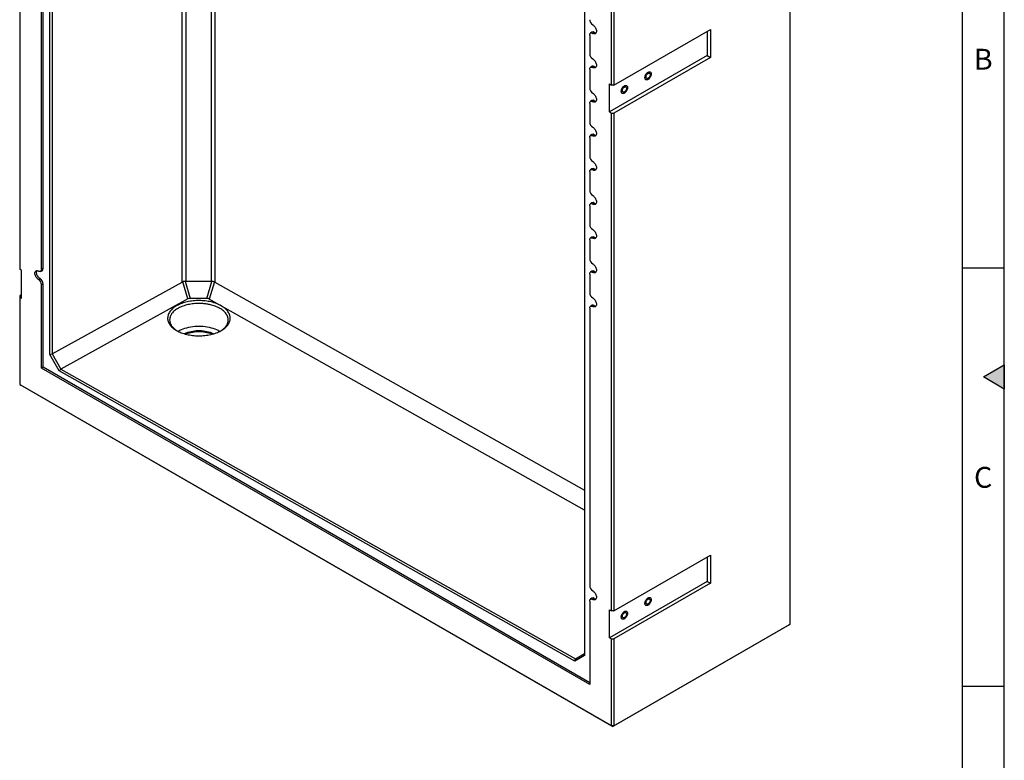
# Model space of a CAD drawing. Units: millimetres. Extents: x 300 to 11805, y 100 to 8300.
# Drawn here: x 9426 to 11780, y 5023 to 6794 of the extents above; entities that cross this region are included whole.
import ezdxf

# ---------------------------------------------------------------- set-up
doc = ezdxf.new("R2010")
doc.units = ezdxf.units.MM
doc.header["$LTSCALE"] = 20
doc.layers.get('0').update_dxf_attribs({"color": 1})
doc.layers.add('3005867', color=7, linetype='Continuous')
doc.styles.add('SLDTEXTSTYLE0', font='TXT', dxfattribs={"width": 0.605})

# ---------------------------------------------------------------- blocks, each defined once
blk = doc.blocks.new('1174365-M_003_ISO_view1')
for p, q in [((-32.9, -1741.8), (-32.9, -138.5)), ((-24.5, -136.5), (-24.5, -1740)), ((36.7, -1740.1), (36.7, -136.7)), ((45.1, -138.7), (45.1, -1742)), ((-349.6, -1915.2), (-349.6, -311.7)), ((-343.9, -315), (-343.9, -1913.9)), ((-421.4, -520.9), (-421.4, -1711.4)), ((1420.6, -2560.1), (1420.6, -820.1)), ((-369.3, -1711.6), (-369.3, -1047.8)), ((-365.4, -1709.7), (-365.4, -1045.9)), ((928.8, -1049.7), (928.8, -2634.8)), ((993.5, -1270.8), (993.5, -1060.1)), ((999.1, -1063.4), (999.1, -1270.8)), ((941.3, -1151.1), (941.3, -1196)), ((946.4, -1144.3), (943.1, -1146.8)), ((951.9, -1144.7), (948.4, -1147.1)), ((999.1, -1270.8), (1229.7, -1137.7)), ((1222.2, -1142), (1222.2, -1200.4)), ((1229.7, -1137.7), (1229.7, -1204.7)), ((1222.2, -1200.4), (988.9, -1335.1)), ((1222.2, -1200.4), (1229.7, -1204.7)), ((1229.7, -1204.7), (999.1, -1337.7)), ((941.3, -1232.8), (941.3, -1277.7)), ((946.4, -1226), (943.1, -1228.4)), ((951.9, -1226.3), (948.4, -1228.7)), ((988.9, -1268.1), (993.5, -1270.8)), ((988.9, -1335.1), (988.9, -1268.1)), ((999.1, -1270.8), (993.5, -1270.8)), ((941.3, -1314.4), (941.3, -1359.4)), ((946.4, -1307.6), (943.1, -1310.1)), ((951.9, -1308), (948.4, -1310.4)), ((988.9, -1335.1), (993.5, -1337.7)), ((993.5, -2528.2), (993.5, -1337.7)), ((993.5, -1337.7), (999.1, -1337.7)), ((999.1, -1337.7), (999.1, -2528.2)), ((941.3, -1396.1), (941.3, -1441)), ((946.4, -1389.3), (943.1, -1391.7)), ((951.9, -1389.6), (948.4, -1392)), ((941.3, -1477.8), (941.3, -1522.7)), ((946.4, -1471), (943.1, -1473.4)), ((951.9, -1471.3), (948.4, -1473.7)), ((946.4, -1552.6), (943.1, -1555)), ((951.9, -1552.9), (948.4, -1555.3)), ((941.3, -1559.4), (941.3, -1604.3)), ((941.3, -1641.1), (941.3, -1686)), ((946.4, -1634.3), (943.1, -1636.7)), ((951.9, -1634.6), (948.4, -1637)), ((-416.8, -1714.1), (-421.4, -1711.4)), ((-416.8, -1781), (-416.8, -1714.1)), ((-371.7, -1716.3), (-367.9, -1714.7)), ((-365.4, -1709.7), (-369.3, -1711.6)), ((946.4, -1715.9), (943.1, -1718.3)), ((951.9, -1716.2), (948.4, -1718.6)), ((-372.8, -1733.7), (-376.4, -1736.1)), ((-343.9, -1913.9), (-32.9, -1741.8)), ((-19.7, -1782.3), (-31.7, -1741.3)), ((-25.7, -1740), (-13.7, -1781)), ((-24.5, -1740), (36.7, -1740.1)), ((25.6, -1781.1), (37.9, -1740.2)), ((43.9, -1741.5), (31.6, -1782.5)), ((941.3, -1722.7), (941.3, -1767.6)), ((-365.4, -1746.5), (-369.3, -1748.4)), ((-369.3, -1947.9), (-369.3, -1748.4)), ((-365.4, -1945.7), (-365.4, -1746.5)), ((45.1, -1742), (928.8, -2239.7)), ((-416.8, -1772.5), (-421.4, -1775.1)), ((-421.4, -1775.1), (-421.4, -1778.4)), ((-421.4, -1778.4), (-421.4, -1986.6)), ((-416.8, -1781), (-421.4, -1778.4)), ((-19.7, -1782.3), (-322.7, -1950)), ((25.6, -1781.1), (-13.7, -1781)), ((928.8, -2287.8), (31.6, -1782.5)), ((941.3, -1804.4), (941.3, -2468.2)), ((946.4, -1797.6), (943.1, -1800)), ((951.9, -1797.9), (948.4, -1800.3)), ((-349.6, -1915.2), (-344, -1913.8)), ((-326.7, -1954.2), (-349.6, -1915.2)), ((-343.9, -1913.9), (-344, -1913.8)), ((-344, -1913.8), (-322.7, -1950)), ((-365.4, -1945.7), (-369.3, -1947.9)), ((941.3, -2704.5), (-369.3, -1947.9)), ((941.3, -2700.1), (-365.4, -1945.7)), ((-326.7, -1954.2), (-322.8, -1950)), ((-322.8, -1950), (907.5, -2643.1)), ((-322.7, -1950), (-322.8, -1950)), ((905.9, -2648.6), (-326.7, -1954.2)), ((-421.4, -1986.6), (993.5, -2803.4)), ((-421.4, -1986.6), (-418.6, -1988.2)), ((996.3, -2805.1), (-418.6, -1988.2)), ((999.1, -2528.2), (1229.7, -2395.2)), ((1222.2, -2399.5), (1222.2, -2457.8)), ((1229.7, -2395.2), (1229.7, -2462.1)), ((1222.2, -2457.8), (988.9, -2592.5)), ((1229.7, -2462.1), (999.1, -2595.2)), ((1222.2, -2457.8), (1229.7, -2462.1)), ((941.3, -2505), (941.3, -2704.5)), ((946.4, -2498.2), (943.1, -2500.6)), ((951.9, -2498.5), (948.4, -2500.9)), ((988.9, -2525.6), (993.5, -2528.2)), ((988.9, -2592.5), (988.9, -2525.6)), ((999.1, -2528.2), (993.5, -2528.2)), ((1417.7, -2561.8), (996.3, -2805.1)), ((999.1, -2803.4), (1420.6, -2560.1)), ((1420.6, -2560.1), (1417.7, -2561.8)), ((988.9, -2592.5), (993.5, -2595.2)), ((993.5, -2803.4), (993.5, -2595.2)), ((993.5, -2595.2), (999.1, -2595.2)), ((999.1, -2595.2), (999.1, -2803.4)), ((928.8, -2634.8), (905.9, -2648.6)), ((907.5, -2643), (928.8, -2630.2)), ((905.9, -2648.6), (907.5, -2643.1)), ((907.5, -2643.1), (907.5, -2643)), ((999.1, -2803.4), (993.5, -2803.4)), ((993.5, -2803.4), (996.3, -2805.1)), ((999.1, -2803.4), (996.3, -2805.1))]:
    blk.add_line(p, q)
at = {"flags": 128}
for points in [[(948.4, -1126.6), (949.9, -1127.7), (951.4, -1129), (952.8, -1130.6), (954.1, -1132.3), (955.2, -1134.2), (956.1, -1136.2), (956.7, -1138.1), (957.1, -1140.1), (957.2, -1141.9), (957.1, -1143.6), (956.7, -1145.1), (956.1, -1146.4), (955.2, -1147.3), (954.1, -1147.9), (952.8, -1148.2), (951.4, -1148.2), (949.9, -1147.8), (948.4, -1147.1)], [(941.3, -1151.1), (941.5, -1149.6), (941.9, -1148.3), (942.5, -1147.3), (943.4, -1146.6), (944.5, -1146.2), (945.7, -1146.1), (947, -1146.4), (948.4, -1147.1)], [(948.4, -1208.3), (949.9, -1209.3), (951.4, -1210.7), (952.8, -1212.2), (954.1, -1214), (955.2, -1215.8), (956.1, -1217.8), (956.7, -1219.8), (957.1, -1221.8), (957.2, -1223.6), (957.1, -1225.3), (956.7, -1226.8), (956.1, -1228), (955.2, -1229), (954.1, -1229.6), (952.8, -1229.9), (951.4, -1229.8), (949.9, -1229.4), (948.4, -1228.7)], [(941.3, -1232.8), (941.5, -1231.3), (941.9, -1230), (942.5, -1228.9), (943.4, -1228.2), (944.5, -1227.8), (945.7, -1227.8), (947, -1228.1), (948.4, -1228.7)], [(1080.8, -1239.8), (1082.2, -1239.1), (1083.5, -1238.8), (1084.8, -1238.8), (1085.9, -1239.1), (1086.9, -1239.8), (1087.6, -1240.7), (1088.1, -1241.9), (1088.3, -1243.4), (1088.3, -1245), (1088.1, -1246.7), (1087.6, -1248.5), (1086.9, -1250.3), (1085.9, -1252), (1084.8, -1253.7), (1083.5, -1255.1), (1082.2, -1256.3), (1080.8, -1257.3), (1079.4, -1257.9), (1078.1, -1258.3), (1076.8, -1258.3), (1075.7, -1257.9), (1074.8, -1257.3), (1074, -1256.3), (1073.5, -1255.1), (1073.3, -1253.7), (1073.3, -1252.1), (1073.5, -1250.3), (1074, -1248.5), (1074.8, -1246.8), (1075.7, -1245), (1076.8, -1243.4), (1078.1, -1242), (1079.4, -1240.7), (1080.8, -1239.8)], [(1080.8, -1239.8), (1082.2, -1239.1), (1083.5, -1238.8), (1084.8, -1238.8), (1085.9, -1239.1), (1086.9, -1239.8), (1087.6, -1240.7), (1088.1, -1241.9), (1088.3, -1243.4), (1088.3, -1245), (1088.1, -1246.7), (1087.6, -1248.5), (1086.9, -1250.3), (1085.9, -1252), (1084.8, -1253.7), (1083.5, -1255.1), (1082.2, -1256.3), (1080.8, -1257.3), (1079.4, -1257.9), (1078.1, -1258.3), (1076.8, -1258.3), (1075.7, -1257.9), (1074.8, -1257.3), (1074, -1256.3), (1073.5, -1255.1), (1073.3, -1253.7), (1073.3, -1252.1), (1073.5, -1250.3), (1074, -1248.5), (1074.8, -1246.8), (1075.7, -1245), (1076.8, -1243.4), (1078.1, -1242), (1079.4, -1240.7), (1080.8, -1239.8)], [(1080.8, -1242.8), (1081.9, -1242.3), (1083, -1242.1), (1083.9, -1242.3), (1084.7, -1242.7), (1085.3, -1243.5), (1085.6, -1244.5), (1085.8, -1245.7), (1085.6, -1247), (1085.3, -1248.4), (1084.7, -1249.9), (1083.9, -1251.2), (1083, -1252.4), (1081.9, -1253.5), (1080.8, -1254.2), (1079.7, -1254.7), (1078.7, -1254.9), (1077.7, -1254.8), (1076.9, -1254.3), (1076.4, -1253.6), (1076, -1252.6), (1075.9, -1251.4), (1076, -1250), (1076.4, -1248.6), (1076.9, -1247.2), (1077.7, -1245.8), (1078.7, -1244.6), (1079.7, -1243.6), (1080.8, -1242.8)], [(948.4, -1289.9), (949.9, -1291), (951.4, -1292.3), (952.8, -1293.9), (954.1, -1295.6), (955.2, -1297.5), (956.1, -1299.5), (956.7, -1301.5), (957.1, -1303.4), (957.2, -1305.3), (957.1, -1307), (956.7, -1308.4), (956.1, -1309.7), (955.2, -1310.6), (954.1, -1311.3), (952.8, -1311.5), (951.4, -1311.5), (949.9, -1311.1), (948.4, -1310.4)], [(1024.2, -1272.5), (1025.6, -1271.8), (1027, -1271.5), (1028.2, -1271.5), (1029.3, -1271.8), (1030.3, -1272.4), (1031, -1273.4), (1031.5, -1274.6), (1031.8, -1276), (1031.8, -1277.6), (1031.5, -1279.4), (1031, -1281.2), (1030.3, -1283), (1029.3, -1284.7), (1028.2, -1286.3), (1027, -1287.8), (1025.6, -1289), (1024.2, -1289.9), (1022.9, -1290.6), (1021.5, -1290.9), (1020.3, -1290.9), (1019.1, -1290.6), (1018.2, -1289.9), (1017.5, -1289), (1017, -1287.8), (1016.7, -1286.3), (1016.7, -1284.7), (1017, -1283), (1017.5, -1281.2), (1018.2, -1279.4), (1019.1, -1277.7), (1020.3, -1276.1), (1021.5, -1274.6), (1022.9, -1273.4), (1024.2, -1272.5)], [(1024.2, -1272.5), (1025.6, -1271.8), (1027, -1271.5), (1028.2, -1271.5), (1029.3, -1271.8), (1030.3, -1272.4), (1031, -1273.4), (1031.5, -1274.6), (1031.8, -1276), (1031.8, -1277.6), (1031.5, -1279.4), (1031, -1281.2), (1030.3, -1283), (1029.3, -1284.7), (1028.2, -1286.3), (1027, -1287.8), (1025.6, -1289), (1024.2, -1289.9), (1022.9, -1290.6), (1021.5, -1290.9), (1020.3, -1290.9), (1019.1, -1290.6), (1018.2, -1289.9), (1017.5, -1289), (1017, -1287.8), (1016.7, -1286.3), (1016.7, -1284.7), (1017, -1283), (1017.5, -1281.2), (1018.2, -1279.4), (1019.1, -1277.7), (1020.3, -1276.1), (1021.5, -1274.6), (1022.9, -1273.4), (1024.2, -1272.5)], [(1024.2, -1275.5), (1025.3, -1275), (1026.4, -1274.8), (1027.3, -1274.9), (1028.1, -1275.4), (1028.7, -1276.1), (1029.1, -1277.1), (1029.2, -1278.3), (1029.1, -1279.7), (1028.7, -1281.1), (1028.1, -1282.5), (1027.3, -1283.9), (1026.4, -1285.1), (1025.3, -1286.1), (1024.2, -1286.9), (1023.1, -1287.4), (1022.1, -1287.6), (1021.2, -1287.4), (1020.4, -1287), (1019.8, -1286.2), (1019.4, -1285.2), (1019.3, -1284), (1019.4, -1282.7), (1019.8, -1281.3), (1020.4, -1279.9), (1021.2, -1278.5), (1022.1, -1277.3), (1023.1, -1276.3), (1024.2, -1275.5)], [(941.3, -1314.4), (941.5, -1312.9), (941.9, -1311.6), (942.5, -1310.6), (943.4, -1309.9), (944.5, -1309.5), (945.7, -1309.4), (947, -1309.7), (948.4, -1310.4)], [(948.4, -1371.6), (949.9, -1372.6), (951.4, -1374), (952.8, -1375.5), (954.1, -1377.3), (955.2, -1379.2), (956.1, -1381.1), (956.7, -1383.1), (957.1, -1385.1), (957.2, -1386.9), (957.1, -1388.6), (956.7, -1390.1), (956.1, -1391.3), (955.2, -1392.3), (954.1, -1392.9), (952.8, -1393.2), (951.4, -1393.1), (949.9, -1392.7), (948.4, -1392)], [(941.3, -1396.1), (941.5, -1394.6), (941.9, -1393.3), (942.5, -1392.2), (943.4, -1391.5), (944.5, -1391.1), (945.7, -1391.1), (947, -1391.4), (948.4, -1392)], [(948.4, -1453.3), (949.9, -1454.3), (951.4, -1455.6), (952.8, -1457.2), (954.1, -1458.9), (955.2, -1460.8), (956.1, -1462.8), (956.7, -1464.8), (957.1, -1466.7), (957.2, -1468.6), (957.1, -1470.3), (956.7, -1471.7), (956.1, -1473), (955.2, -1473.9), (954.1, -1474.6), (952.8, -1474.9), (951.4, -1474.8), (949.9, -1474.4), (948.4, -1473.7)], [(941.3, -1477.8), (941.5, -1476.2), (941.9, -1474.9), (942.5, -1473.9), (943.4, -1473.2), (944.5, -1472.8), (945.7, -1472.7), (947, -1473), (948.4, -1473.7)], [(948.4, -1534.9), (949.9, -1535.9), (951.4, -1537.3), (952.8, -1538.8), (954.1, -1540.6), (955.2, -1542.5), (956.1, -1544.4), (956.7, -1546.4), (957.1, -1548.4), (957.2, -1550.2), (957.1, -1551.9), (956.7, -1553.4), (956.1, -1554.6), (955.2, -1555.6), (954.1, -1556.2), (952.8, -1556.5), (951.4, -1556.5), (949.9, -1556.1), (948.4, -1555.3)], [(941.3, -1559.4), (941.5, -1557.9), (941.9, -1556.6), (942.5, -1555.6), (943.4, -1554.8), (944.5, -1554.4), (945.7, -1554.4), (947, -1554.7), (948.4, -1555.3)], [(948.4, -1616.6), (949.9, -1617.6), (951.4, -1618.9), (952.8, -1620.5), (954.1, -1622.2), (955.2, -1624.1), (956.1, -1626.1), (956.7, -1628.1), (957.1, -1630), (957.2, -1631.9), (957.1, -1633.6), (956.7, -1635.1), (956.1, -1636.3), (955.2, -1637.2), (954.1, -1637.9), (952.8, -1638.2), (951.4, -1638.1), (949.9, -1637.7), (948.4, -1637)], [(941.3, -1641.1), (941.5, -1639.5), (941.9, -1638.2), (942.5, -1637.2), (943.4, -1636.5), (944.5, -1636.1), (945.7, -1636), (947, -1636.3), (948.4, -1637)], [(-376.4, -1736.1), (-377.9, -1735.1), (-379.4, -1733.7), (-380.8, -1732.2), (-382, -1730.4), (-383.1, -1728.6), (-384, -1726.6), (-384.7, -1724.6), (-385.1, -1722.6), (-385.2, -1720.8), (-385.1, -1719.1), (-384.7, -1717.6), (-384, -1716.4), (-383.1, -1715.4), (-382, -1714.8), (-380.8, -1714.5), (-379.4, -1714.6), (-377.9, -1715), (-376.4, -1715.7)], [(-372.8, -1733.7), (-374.3, -1732.7), (-375.7, -1731.4), (-377.1, -1729.9), (-378.3, -1728.2), (-379.4, -1726.4), (-380.2, -1724.5), (-380.8, -1722.6), (-381.2, -1720.7), (-381.4, -1718.9), (-381.2, -1717.3), (-380.8, -1715.9), (-380.2, -1714.7), (-380.1, -1714.5)], [(-369.3, -1711.6), (-369.4, -1713.1), (-369.8, -1714.4), (-370.5, -1715.5), (-371.4, -1716.2), (-372.4, -1716.6), (-373.7, -1716.6), (-375, -1716.3), (-376.4, -1715.7)], [(941.3, -1722.7), (941.5, -1721.2), (941.9, -1719.9), (942.5, -1718.9), (943.4, -1718.1), (944.5, -1717.7), (945.7, -1717.7), (947, -1718), (948.4, -1718.6)], [(948.4, -1698.2), (949.9, -1699.3), (951.4, -1700.6), (952.8, -1702.1), (954.1, -1703.9), (955.2, -1705.8), (956.1, -1707.7), (956.7, -1709.7), (957.1, -1711.7), (957.2, -1713.5), (957.1, -1715.2), (956.7, -1716.7), (956.1, -1717.9), (955.2, -1718.9), (954.1, -1719.5), (952.8, -1719.8), (951.4, -1719.8), (949.9, -1719.4), (948.4, -1718.6)], [(948.4, -1779.9), (949.9, -1780.9), (951.4, -1782.2), (952.8, -1783.8), (954.1, -1785.5), (955.2, -1787.4), (956.1, -1789.4), (956.7, -1791.4), (957.1, -1793.3), (957.2, -1795.2), (957.1, -1796.9), (956.7, -1798.4), (956.1, -1799.6), (955.2, -1800.5), (954.1, -1801.2), (952.8, -1801.5), (951.4, -1801.4), (949.9, -1801), (948.4, -1800.3)], [(941.3, -1804.4), (941.5, -1802.9), (941.9, -1801.6), (942.5, -1800.5), (943.4, -1799.8), (944.5, -1799.4), (945.7, -1799.3), (947, -1799.6), (948.4, -1800.3)], [(-43, -1859.5), (-42.4, -1859.2), (-38.8, -1857.3), (-34.9, -1855.5), (-30.8, -1853.8), (-26.5, -1852.3), (-22, -1851.1), (-17.4, -1850), (-12.7, -1849), (-7.8, -1848.3), (-2.9, -1847.8), (2.1, -1847.5), (7.1, -1847.4), (12.1, -1847.5), (17, -1847.8), (22, -1848.3), (26.8, -1849), (31.5, -1850), (36.2, -1851.1), (40.6, -1852.3), (44.9, -1853.8), (49, -1855.5), (52.9, -1857.3), (56.6, -1859.2), (57.1, -1859.6)], [(-27.7, -1865.5), (-26.5, -1864.9), (-23.1, -1863.4), (-19.5, -1862), (-15.8, -1860.8), (-11.8, -1859.8), (-7.8, -1859), (-3.6, -1858.4), (0.6, -1858), (4.9, -1857.8), (9.2, -1857.8), (13.5, -1858), (17.7, -1858.4), (21.9, -1859), (26, -1859.8), (29.9, -1860.8), (33.7, -1862), (37.3, -1863.4), (40.7, -1864.9), (41.9, -1865.5)], [(-24.6, -1866.4), (-23.1, -1865.8), (-19.5, -1864.5), (-15.8, -1863.3), (-11.8, -1862.3), (-7.8, -1861.5), (-3.6, -1860.9), (0.6, -1860.5), (4.9, -1860.3), (9.2, -1860.3), (13.5, -1860.5), (17.7, -1860.9), (21.9, -1861.5), (26, -1862.3), (29.9, -1863.3), (33.7, -1864.5), (37.3, -1865.8), (38.7, -1866.4)], [(948.4, -2480.5), (949.9, -2481.5), (951.4, -2482.8), (952.8, -2484.4), (954.1, -2486.1), (955.2, -2488), (956.1, -2490), (956.7, -2492), (957.1, -2493.9), (957.2, -2495.8), (957.1, -2497.5), (956.7, -2499), (956.1, -2500.2), (955.2, -2501.1), (954.1, -2501.8), (952.8, -2502.1), (951.4, -2502), (949.9, -2501.6), (948.4, -2500.9)], [(941.3, -2505), (941.5, -2503.4), (941.9, -2502.1), (942.5, -2501.1), (943.4, -2500.4), (944.5, -2500), (945.7, -2499.9), (947, -2500.2), (948.4, -2500.9)], [(1080.8, -2497.3), (1082.2, -2496.6), (1083.5, -2496.3), (1084.8, -2496.3), (1085.9, -2496.6), (1086.9, -2497.3), (1087.6, -2498.2), (1088.1, -2499.4), (1088.3, -2500.8), (1088.3, -2502.5), (1088.1, -2504.2), (1087.6, -2506), (1086.9, -2507.8), (1085.9, -2509.5), (1084.8, -2511.1), (1083.5, -2512.6), (1082.2, -2513.8), (1080.8, -2514.7), (1079.4, -2515.4), (1078.1, -2515.7), (1076.8, -2515.7), (1075.7, -2515.4), (1074.8, -2514.8), (1074, -2513.8), (1073.5, -2512.6), (1073.3, -2511.2), (1073.3, -2509.5), (1073.5, -2507.8), (1074, -2506), (1074.8, -2504.2), (1075.7, -2502.5), (1076.8, -2500.9), (1078.1, -2499.4), (1079.4, -2498.2), (1080.8, -2497.3)], [(1080.8, -2497.3), (1082.2, -2496.6), (1083.5, -2496.3), (1084.8, -2496.3), (1085.9, -2496.6), (1086.9, -2497.3), (1087.6, -2498.2), (1088.1, -2499.4), (1088.3, -2500.8), (1088.3, -2502.5), (1088.1, -2504.2), (1087.6, -2506), (1086.9, -2507.8), (1085.9, -2509.5), (1084.8, -2511.1), (1083.5, -2512.6), (1082.2, -2513.8), (1080.8, -2514.7), (1079.4, -2515.4), (1078.1, -2515.7), (1076.8, -2515.7), (1075.7, -2515.4), (1074.8, -2514.8), (1074, -2513.8), (1073.5, -2512.6), (1073.3, -2511.2), (1073.3, -2509.5), (1073.5, -2507.8), (1074, -2506), (1074.8, -2504.2), (1075.7, -2502.5), (1076.8, -2500.9), (1078.1, -2499.4), (1079.4, -2498.2), (1080.8, -2497.3)], [(1080.8, -2500.3), (1081.9, -2499.8), (1083, -2499.6), (1083.9, -2499.8), (1084.7, -2500.2), (1085.3, -2501), (1085.6, -2501.9), (1085.8, -2503.1), (1085.6, -2504.5), (1085.3, -2505.9), (1084.7, -2507.3), (1083.9, -2508.7), (1083, -2509.9), (1081.9, -2510.9), (1080.8, -2511.7), (1079.7, -2512.2), (1078.7, -2512.4), (1077.7, -2512.3), (1076.9, -2511.8), (1076.4, -2511.1), (1076, -2510.1), (1075.9, -2508.9), (1076, -2507.5), (1076.4, -2506.1), (1076.9, -2504.7), (1077.7, -2503.3), (1078.7, -2502.1), (1079.7, -2501.1), (1080.8, -2500.3)], [(1024.2, -2529.9), (1025.6, -2529.3), (1027, -2528.9), (1028.2, -2528.9), (1029.3, -2529.3), (1030.3, -2529.9), (1031, -2530.9), (1031.5, -2532.1), (1031.8, -2533.5), (1031.8, -2535.1), (1031.5, -2536.9), (1031, -2538.6), (1030.3, -2540.4), (1029.3, -2542.2), (1028.2, -2543.8), (1027, -2545.2), (1025.6, -2546.4), (1024.2, -2547.4), (1022.9, -2548.1), (1021.5, -2548.4), (1020.3, -2548.4), (1019.1, -2548.1), (1018.2, -2547.4), (1017.5, -2546.5), (1017, -2545.3), (1016.7, -2543.8), (1016.7, -2542.2), (1017, -2540.5), (1017.5, -2538.7), (1018.2, -2536.9), (1019.1, -2535.1), (1020.3, -2533.5), (1021.5, -2532.1), (1022.9, -2530.9), (1024.2, -2529.9)], [(1024.2, -2529.9), (1025.6, -2529.3), (1027, -2528.9), (1028.2, -2528.9), (1029.3, -2529.3), (1030.3, -2529.9), (1031, -2530.9), (1031.5, -2532.1), (1031.8, -2533.5), (1031.8, -2535.1), (1031.5, -2536.9), (1031, -2538.6), (1030.3, -2540.4), (1029.3, -2542.2), (1028.2, -2543.8), (1027, -2545.2), (1025.6, -2546.4), (1024.2, -2547.4), (1022.9, -2548.1), (1021.5, -2548.4), (1020.3, -2548.4), (1019.1, -2548.1), (1018.2, -2547.4), (1017.5, -2546.5), (1017, -2545.3), (1016.7, -2543.8), (1016.7, -2542.2), (1017, -2540.5), (1017.5, -2538.7), (1018.2, -2536.9), (1019.1, -2535.1), (1020.3, -2533.5), (1021.5, -2532.1), (1022.9, -2530.9), (1024.2, -2529.9)], [(1024.2, -2532.9), (1025.3, -2532.5), (1026.4, -2532.3), (1027.3, -2532.4), (1028.1, -2532.9), (1028.7, -2533.6), (1029.1, -2534.6), (1029.2, -2535.8), (1029.1, -2537.1), (1028.7, -2538.6), (1028.1, -2540), (1027.3, -2541.3), (1026.4, -2542.6), (1025.3, -2543.6), (1024.2, -2544.4), (1023.1, -2544.9), (1022.1, -2545.1), (1021.2, -2544.9), (1020.4, -2544.5), (1019.8, -2543.7), (1019.4, -2542.7), (1019.3, -2541.5), (1019.4, -2540.2), (1019.8, -2538.8), (1020.4, -2537.3), (1021.2, -2536), (1022.1, -2534.8), (1023.1, -2533.7), (1024.2, -2532.9)]]:
    blk.add_lwpolyline(points, dxfattribs=at)
for centre, radius, start, end in [((956.7, -1113.7), 15.4, 182.6055, 237.3945), ((948.9, -1148.7), 5.02, 53.241, 120.2811), ((955.8, -1138.8), 6.96, 236.6056, 275.375), ((956.7, -1195.3), 15.4, 182.6055, 237.3945), ((948.9, -1230.3), 5.02, 53.241, 120.2811), ((955.8, -1220.5), 6.96, 236.6056, 275.375), ((956.7, -1277), 15.4, 182.6055, 237.3945), ((948.9, -1312), 5.02, 53.241, 120.2811), ((955.8, -1302.2), 6.96, 236.6056, 275.375), ((956.7, -1358.7), 15.4, 182.6055, 237.3945), ((948.9, -1393.6), 5.02, 53.241, 120.2811), ((955.8, -1383.8), 6.96, 236.6056, 275.375), ((956.7, -1440.3), 15.4, 182.6055, 237.3945), ((948.9, -1475.3), 5.02, 53.241, 120.2811), ((955.8, -1465.5), 6.96, 236.6056, 275.375), ((956.7, -1522), 15.4, 182.6055, 237.3945), ((948.9, -1556.9), 5.02, 53.241, 120.2811), ((955.8, -1547.1), 6.96, 236.6056, 275.375), ((956.7, -1603.6), 15.4, 182.6055, 237.3945), ((948.9, -1638.6), 5.02, 53.241, 120.2811), ((955.8, -1628.8), 6.96, 236.6056, 275.375), ((956.7, -1685.3), 15.4, 182.6055, 237.3945), ((-370.3, -1710.4), 4.89, 298.713, 7.7671), ((948.9, -1720.3), 5.02, 53.241, 120.2811), ((955.8, -1710.4), 6.96, 236.6056, 275.375), ((-384.6, -1749.1), 15.4, 2.6055, 57.3945), ((-381.5, -1747.2), 16, 2.6055, 57.3945), ((956.7, -1766.9), 15.4, 182.6055, 237.3945), ((948.9, -1801.9), 5.02, 53.241, 120.2811), ((955.8, -1792.1), 6.96, 236.6056, 275.375), ((956.7, -2467.5), 15.4, 182.6055, 237.3945), ((948.9, -2502.5), 5.02, 53.241, 120.2811), ((955.8, -2492.7), 6.96, 236.6056, 275.375)]:
    blk.add_arc(centre, radius, start, end)
for centre, major_axis, ratio, start_param, end_param in [((-24.5, -1756.3), (-8.6, 14.4), 0.583192, 6.130461, 6.265381), ((-24.5, -1756.4), (0.1, 16.4), 0.73201, 0.000969, 0.101955), ((36.6, -1756.5), (0.1, 16.4), 0.73201, 6.182816, 6.284154), ((36.6, -1756.4), (8.6, 14.4), 0.580723, 0.015508, 0.150076), ((-10.3, -1790.5), (12.6, -4.7), 0.662618, 2.080179, 2.625296), ((22.1, -1790.6), (12.6, 4.7), 0.658151, 0.507149, 1.052267)]:
    blk.add_ellipse(centre, major_axis=major_axis, ratio=ratio, start_param=start_param, end_param=end_param)
for points, knots in [([(-25.7, -1740), (-26.8, -1740.2), (-27.8, -1740.4), (-29.1, -1740.6), (-29.3, -1740.7), (-29.8, -1740.8), (-30.1, -1740.9), (-30.8, -1741), (-31.3, -1741.2), (-31.7, -1741.3)], [0, 0, 0, 0, 0.5, 0.5, 0.625, 0.625, 0.75, 0.75, 1, 1, 1, 1]), ([(43.9, -1741.5), (43, -1741.2), (42.1, -1741), (40.8, -1740.7), (40.6, -1740.7), (40, -1740.6), (39.8, -1740.5), (39, -1740.4), (38.4, -1740.3), (37.9, -1740.2)], [0, 0, 0, 0, 0.5, 0.5, 0.625, 0.625, 0.75, 0.75, 1, 1, 1, 1]), ([(7.7, -1786.2), (10.2, -1786.2), (15.1, -1786.4), (22.3, -1787), (29.4, -1788.1), (36.4, -1789.5), (43, -1791.3), (49.3, -1793.5), (55.1, -1796), (60.5, -1798.8), (65.4, -1801.9), (69.7, -1805.2), (73.5, -1808.8), (76.6, -1812.5), (79, -1816.4), (80.7, -1820.5), (81.7, -1824.6), (82, -1828.7), (81.6, -1832.9), (80.5, -1836.9), (78.6, -1841), (76.1, -1844.8), (72.9, -1848.6), (69, -1852.1), (64.6, -1855.4), (59.6, -1858.5), (54.1, -1861.2), (48.2, -1863.6), (41.8, -1865.7), (35.2, -1867.5), (28.2, -1868.8), (21.1, -1869.8), (13.8, -1870.4), (6.4, -1870.5), (-0.9, -1870.3), (-8.2, -1869.7), (-15.3, -1868.6), (-22.2, -1867.2), (-28.8, -1865.4), (-35.1, -1863.2), (-41, -1860.7), (-46.4, -1857.9), (-51.3, -1854.8), (-55.6, -1851.5), (-59.3, -1847.9), (-62.4, -1844.1), (-64.8, -1840.2), (-66.6, -1836.2), (-67.6, -1832.1), (-67.9, -1828), (-67.5, -1823.8), (-66.3, -1819.7), (-64.5, -1815.7), (-61.9, -1811.8), (-58.7, -1808.1), (-54.9, -1804.6), (-50.5, -1801.3), (-45.5, -1798.2), (-40, -1795.5), (-34, -1793), (-27.7, -1790.9), (-21, -1789.2), (-14.1, -1787.8), (-6.9, -1786.9), (0.4, -1786.3), (5.3, -1786.2), (7.7, -1786.2)], [0, 0, 0, 0, 0.015624, 0.031248, 0.046872, 0.062496, 0.07812, 0.093745, 0.109369, 0.124994, 0.140619, 0.156245, 0.17187, 0.187496, 0.203122, 0.218748, 0.234374, 0.25, 0.265626, 0.281252, 0.296878, 0.312504, 0.32813, 0.343755, 0.359381, 0.375006, 0.390631, 0.406255, 0.42188, 0.437504, 0.453128, 0.468752, 0.484376, 0.5, 0.515624, 0.531248, 0.546872, 0.562496, 0.57812, 0.593745, 0.609369, 0.624994, 0.640619, 0.656245, 0.67187, 0.687496, 0.703122, 0.718748, 0.734374, 0.75, 0.765626, 0.781252, 0.796878, 0.812504, 0.82813, 0.843755, 0.859381, 0.875006, 0.890631, 0.906255, 0.92188, 0.937504, 0.953128, 0.968752, 0.984376, 1, 1, 1, 1]), ([(7.7, -1793), (5.4, -1793.1), (0.9, -1793.1), (-5.9, -1793.7), (-12.6, -1794.6), (-19.1, -1795.8), (-25.3, -1797.4), (-31.2, -1799.4), (-36.8, -1801.6), (-42, -1804.2), (-46.7, -1807.1), (-50.8, -1810.2), (-54.4, -1813.5), (-57.1, -1816.5), (-59, -1819.3), (-60.4, -1821.8), (-61.4, -1824.1), (-62.2, -1826.5), (-62.7, -1829.1), (-63, -1831.8), (-62.9, -1834.4), (-62.6, -1836.4), (-62.2, -1838.2), (-61.7, -1839.9), (-61, -1841.7), (-60, -1843.7), (-59, -1845.4), (-57.4, -1847.8), (-55, -1850.7), (-51.5, -1854.1), (-48.4, -1856.5), (-46.3, -1857.8), (-45.8, -1858.1)], [0, 0, 0, 0, 0.042392, 0.085064, 0.128015, 0.171246, 0.212652, 0.254996, 0.298279, 0.3425, 0.384473, 0.428021, 0.469654, 0.513651, 0.540344, 0.568792, 0.599318, 0.621785, 0.650231, 0.685074, 0.711828, 0.735023, 0.754659, 0.770735, 0.793884, 0.815877, 0.836715, 0.856397, 0.900524, 0.94203, 0.9857, 1, 1, 1, 1]), ([(60.9, -1857.5), (61.3, -1857.3), (62.8, -1856.3), (64.9, -1854.6), (67.4, -1852.5), (69.6, -1850.2), (71.4, -1848), (72.9, -1845.9), (74.1, -1843.8), (75.1, -1841.7), (75.9, -1839.7), (76.5, -1837.6), (76.9, -1835.3), (77.1, -1832.9), (77, -1830.4), (76.7, -1828.4), (76.3, -1826.6), (75.8, -1824.9), (75.1, -1823.1), (74.2, -1821.1), (73.1, -1819.4), (71.5, -1817), (69.2, -1814.1), (65.6, -1810.7), (61.6, -1807.6), (57, -1804.7), (51.9, -1802.1), (46.3, -1799.7), (40.5, -1797.8), (33.7, -1795.9), (25.8, -1794.4), (16.8, -1793.3), (10.7, -1793.1), (7.7, -1793)], [0, 0, 0, 0, 0.01237, 0.042172, 0.070017, 0.099047, 0.129263, 0.15223, 0.176731, 0.202767, 0.225258, 0.246599, 0.272666, 0.303459, 0.330663, 0.354248, 0.374213, 0.39056, 0.414097, 0.43646, 0.457647, 0.47766, 0.522529, 0.564732, 0.609135, 0.651801, 0.696765, 0.740775, 0.78383, 0.825932, 0.884459, 0.942482, 1, 1, 1, 1])]:
    blk.add_open_spline(points, degree=3, knots=knots)

msp = doc.modelspace()

# ---------------------------------------------------------------- hatches: boundary and pattern name
msp.add_hatch(color=256).paths.add_polyline_path([(11780, 5968.868), (11730, 5940), (11780, 5911.132)], flags=0)

# ---------------------------------------------------------------- linework, layer by layer
for p, q in [((11780, 100), (11780, 8300)), ((11680, 200), (11680, 8200)), ((11780, 6200), (11680, 6200)), ((11730, 5940), (11780, 5968.868)), ((11780, 5968.868), (11780, 5911.132)), ((11780, 5911.132), (11730, 5940)), ((11780, 5200), (11680, 5200))]:
    msp.add_line(p, q)

# ---------------------------------------------------------------- block references
at = {"layer": '3005867'}
msp.add_blockref('1174365-M_003_ISO_view1', (9847.635, 7908.871), dxfattribs=at)

# ---------------------------------------------------------------- texts
at = {"char_height": 50, "attachment_point": 2, "style": 'SLDTEXTSTYLE0'}
for s, insert in [('B', (11729.74, 6724.87)), ('C', (11729.427, 5724.87))]:
    msp.add_mtext(s, dxfattribs=dict(at, insert=insert))

doc.saveas('drawing.dxf')
